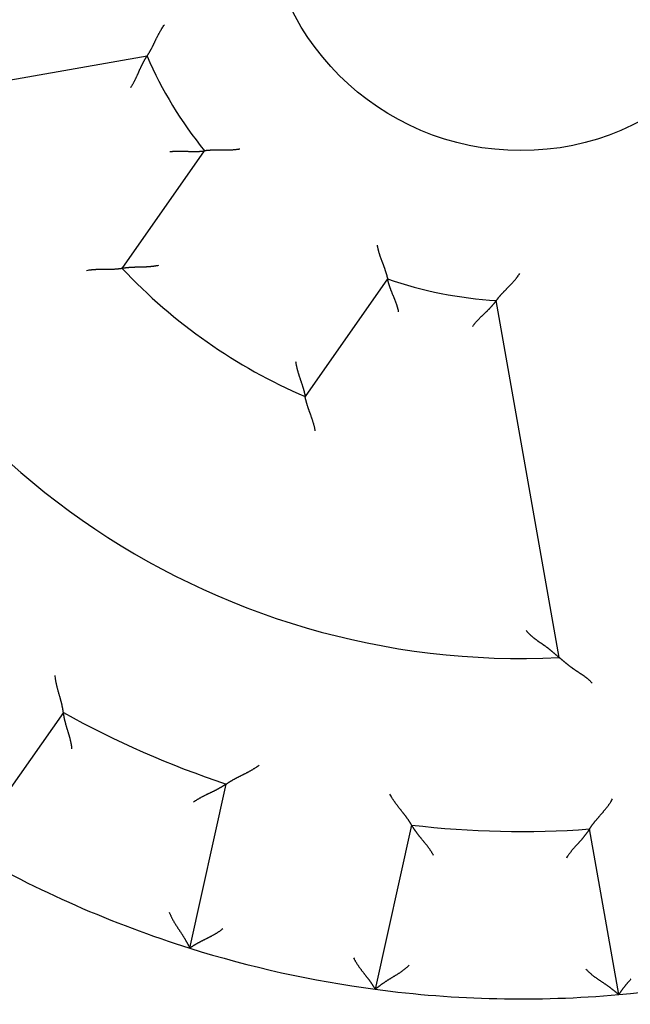
# Model space of a CAD drawing. Extents: x 24 to 841, y 0 to 568.
# Drawn here: x 117 to 128, y 188 to 206 of the extents above; entities that cross this region are included whole.
import ezdxf

# ---------------------------------------------------------------- set-up
doc = ezdxf.new("R2010")
doc.units = 0
doc.linetypes.add('HIDDENNEW0', pattern=[4.5, 1.5, -1.5, 1.5])
doc.layers.add('5', color=7, linetype='CONTINUOUS')
doc.layers.add('MUOTOVIIVAT', color=40, linetype='HIDDENNEW0')
doc.styles.get("Standard").update_dxf_attribs({"font": 'monotxt.shx'})
doc.dimstyles.new('DSTYLE1', dxfattribs={"dimtxt": 3, "dimasz": 3, "dimexe": 3, "dimexo": 0, "dimgap": 2, "dimtad": 1, "dimrnd": 0.1, "dimzin": 3, "dimcen": 0.09, "dimazin": 3, "dimtp": 1, "dimtm": 1, "dimtfac": 1, "dimtofl": 0, "dimtmove": 0, "dimatfit": 3})

# ---------------------------------------------------------------- blocks, each defined once
blk = doc.blocks.new('_AH1')
at = {"color": 0, "linetype": 'CONTINUOUS'}
for p, q in [((-1, 0.166667), (0, 0)), ((-1, 0.166667), (-1, -0.166667)), ((0, 0), (-1, -0.166667)), ((0, 0), (-1, 0))]:
    blk.add_line(p, q, dxfattribs=at)
blk = doc.blocks.new('*D8549')
at = {"layer": '5', "color": 1, "linetype": 'CONTINUOUS'}
for p, q in [((118.20607, 393.86315), (26.396698, 393.86315)), ((29.396698, 393.86315), (29.396698, 207.86315)), ((29.396698, 21.863154), (29.396698, 207.86315)), ((118.20607, 21.863154), (26.396698, 21.863154))]:
    blk.add_line(p, q, dxfattribs=at)
at = {"layer": '5', "color": 1, "xscale": 3, "yscale": 3, "zscale": 3}
for p, rotation in [((29.396698, 393.86315), 90), ((29.396698, 21.863154), 270)]:
    blk.add_blockref('_AH1', p, dxfattribs=dict(at, rotation=rotation))
at = {"layer": '5', "color": 1, "linetype": 'CONTINUOUS'}
blk.add_text('372,0', height=3, rotation=90, dxfattribs=at).set_placement((27.395698, 200.36315))

msp = doc.modelspace()

# ---------------------------------------------------------------- linework, layer by layer
at = {"layer": 'MUOTOVIIVAT', "color": 40, "linetype": 'CONTINUOUS'}
for p, q in [((119.00983, 204.9562), (112.61368, 203.82839)), ((118.56502, 201.15157), (120.04087, 203.2593)), ((123.31748, 200.96499), (121.84163, 198.85726)), ((126.39249, 194.18036), (125.26468, 200.57651)), ((117.51201, 193.19696), (115.78375, 190.72876)), ((119.77669, 188.97182), (120.42885, 191.91352)), ((123.74825, 191.17762), (123.0961, 188.23593)), ((127.45744, 188.14076), (126.93421, 191.10811))]:
    msp.add_line(p, q, dxfattribs=at)
for points in [[(119.0098, 204.95616), (119.01008, 204.95656, 0.01201716), (119.01083, 204.95767, 0.00084562), (119.01209, 204.95952, 0.00066109), (119.0138, 204.96207, 0.00115459), (119.01595, 204.96532, 0.00119986), (119.01852, 204.96923, 0.00122071), (119.02149, 204.9738, 0.00121716), (119.02482, 204.97899, 0.00129695), (119.02852, 204.98481, 0.00131735), (119.03253, 204.99121, 0.00138404), (119.03687, 204.99821, 0.00140978), (119.04148, 205.00575, 0.00148053), (119.04637, 205.01385, 0.00151435), (119.05149, 205.02246, 0.00158763), (119.05684, 205.03159, 0.00162895), (119.06238, 205.0412, 0.00170766), (119.06811, 205.05128, 0.00175582), (119.07399, 205.06181, 0.00183805), (119.08001, 205.07278, 0.00189776), (119.08614, 205.08416, 0.00199614), (119.09236, 205.09594, 0.00205304), (119.09864, 205.1081, 0.00212665), (119.10499, 205.12062, 0.00196235), (119.11139, 205.13348, 0.00157351), (119.11786, 205.14666, 0.00125107), (119.1244, 205.16013, 0.00092885), (119.13102, 205.17389, 0.00065524), (119.13773, 205.1879, 0.0003676), (119.14454, 205.20214, 0.00012443), (119.15144, 205.21661, -0.00013602), (119.15847, 205.23126, -0.00035626), (119.1656, 205.24609, -0.00059678), (119.17287, 205.26108, -0.0008049), (119.18026, 205.27619, -0.00104031), (119.18781, 205.29142, -0.00123081), (119.19549, 205.30674, -0.00143592), (119.20333, 205.32212, -0.00165553), (119.21134, 205.33757, -0.00194438), (119.21954, 205.35306, -0.00204586), (119.22787, 205.36851, -0.002041), (119.23633, 205.38385, -0.00256405), (119.24514, 205.3994, -0.00352144), (119.25441, 205.41523, -0.00266984), (119.26322, 205.43007, -0.00051371), (119.27129, 205.44347, -0.00450883), (119.28216, 205.46036, -0.0087991), (119.29961, 205.48591, -0.00436794), (119.32288, 205.51911, -0.002255)], [(118.71848, 204.39712), (118.72844, 204.41184, 0.00458608), (118.7381, 204.42672, 0.00474373), (118.74747, 204.44175, 0.00462273), (118.75655, 204.45692, 0.00419607), (118.76536, 204.4722, 0.00388991), (118.77393, 204.48757, 0.00361774), (118.78224, 204.50301, 0.00336577), (118.79034, 204.51851, 0.00306246), (118.79821, 204.53403, 0.00280318), (118.80588, 204.54957, 0.00251288), (118.81336, 204.56509, 0.00225891), (118.82067, 204.58059, 0.00196697), (118.82782, 204.59604, 0.00171115), (118.83481, 204.61142, 0.00141665), (118.84167, 204.6267, 0.00115552), (118.84841, 204.64188, 0.00085252), (118.85503, 204.65692, 0.00058092), (118.86156, 204.67182, 0.00026493), (118.86801, 204.68654, -0.00002529), (118.87438, 204.70107, -0.00036689), (118.8807, 204.71539, -0.00067702), (118.88698, 204.72948, -0.00103194), (118.89322, 204.74331, -0.0013994), (118.89944, 204.75688, -0.00186527), (118.90567, 204.77014, -0.00214417), (118.91189, 204.78311, -0.00227308), (118.91809, 204.79573, -0.00228281), (118.92426, 204.80801, -0.00213183), (118.93037, 204.81993, -0.00204521), (118.93641, 204.83147, -0.00196656), (118.94235, 204.84261, -0.00191141), (118.94817, 204.85334, -0.00182339), (118.95386, 204.86363, -0.00177039), (118.95938, 204.87348, -0.00169332), (118.96473, 204.88285, -0.00164911), (118.96988, 204.89175, -0.0015752), (118.97481, 204.90015, -0.00153852), (118.97951, 204.90803, -0.00147148), (118.98394, 204.91538, -0.00143813), (118.98809, 204.92218, -0.0013648), (118.99194, 204.9284, -0.0013509), (118.99548, 204.93406, -0.0013082), (118.99869, 204.93912, -0.00125939), (119.00151, 204.94353, -0.00112486), (119.0039, 204.94723, -0.00122765), (119.00601, 204.95046, -0.00126931), (119.00799, 204.95345, -0.00134671), (119.0098, 204.95616, -0.001831)], [(119.42033, 203.2448), (119.43776, 203.24714, -0.00448706), (119.4552, 203.24917, -0.00463921), (119.47265, 203.25087, -0.00451715), (119.49011, 203.25226, -0.00409568), (119.50754, 203.25337, -0.00379349), (119.52495, 203.25423, -0.00352542), (119.54232, 203.25485, -0.00327767), (119.55963, 203.25524, -0.0029801), (119.57688, 203.25544, -0.00272606), (119.59405, 203.25546, -0.00244195), (119.61112, 203.25532, -0.00219364), (119.62809, 203.25504, -0.00190829), (119.64493, 203.25464, -0.00165839), (119.66165, 203.25414, -0.00137059), (119.67822, 203.25356, -0.00111541), (119.69463, 203.25293, -0.00081903), (119.71087, 203.25225, -0.00055318), (119.72693, 203.25156, -0.00024346), (119.74279, 203.25087, 0.00004144), (119.75845, 203.2502, 0.00037733), (119.77388, 203.24958, 0.00068307), (119.78907, 203.24901, 0.00103359), (119.80401, 203.24853, 0.0013977), (119.8187, 203.24815, 0.00186011), (119.83311, 203.2479, 0.00214074), (119.84723, 203.24778, 0.00227503), (119.86104, 203.24779, 0.00228973), (119.87452, 203.24792, 0.00214204), (119.88763, 203.24815, 0.00205854), (119.90038, 203.24849, 0.00198239), (119.91271, 203.24891, 0.00192971), (119.92463, 203.2494, 0.00184331), (119.93609, 203.24996, 0.00179208), (119.9471, 203.25058, 0.00171592), (119.9576, 203.25124, 0.0016729), (119.9676, 203.25193, 0.00159925), (119.97705, 203.25265, 0.00156309), (119.98596, 203.25338, 0.00149534), (119.99427, 203.25411, 0.00146198), (120.00198, 203.25483, 0.0013877), (120.00905, 203.25553, 0.00137167), (120.0155, 203.25621, 0.00132217), (120.02128, 203.25684, 0.00127342), (120.02633, 203.25743, 0.00114934), (120.03057, 203.25793, 0.00122237), (120.03429, 203.2584, 0.00114995), (120.03773, 203.25884, 0.00117053), (120.04087, 203.25927, 0.00164851)], [(120.67309, 203.29054), (120.65558, 203.28727, -0.0048521), (120.63804, 203.28434, -0.00500807), (120.62046, 203.28178, -0.00488184), (120.60286, 203.27955, -0.00444843), (120.58526, 203.27762, -0.00413751), (120.56766, 203.27598, -0.00386185), (120.55009, 203.27462, -0.00360729), (120.53255, 203.27349, -0.00330237), (120.51507, 203.2726, -0.00304255), (120.49765, 203.27191, -0.00275282), (120.48031, 203.27141, -0.00250042), (120.46307, 203.27107, -0.00221124), (120.44593, 203.27088, -0.00195914), (120.42892, 203.27082, -0.0016696), (120.41204, 203.27086, -0.00141441), (120.39531, 203.27098, -0.00111864), (120.37875, 203.27117, -0.00085521), (120.36236, 203.27141, -0.00054867), (120.34616, 203.27166, -0.00026904), (120.33017, 203.27193, 0.00006048), (120.31441, 203.27217, 0.00035811), (120.29887, 203.27238, 0.00069988), (120.28359, 203.27253, 0.00105105), (120.26857, 203.2726, 0.00149692), (120.25382, 203.27257, 0.00176742), (120.23937, 203.27244, 0.00190138), (120.22524, 203.2722, 0.00192113), (120.21143, 203.27186, 0.00179207), (120.198, 203.27144, 0.00172002), (120.18495, 203.27094, 0.00165754), (120.17231, 203.27037, 0.00161394), (120.1601, 203.26974, 0.00154164), (120.14835, 203.26907, 0.00149906), (120.13707, 203.26836, 0.00143624), (120.1263, 203.26761, 0.00140113), (120.11605, 203.26685, 0.00134072), (120.10636, 203.26607, 0.00131206), (120.09722, 203.26529, 0.00125783), (120.0887, 203.26452, 0.00123199), (120.08078, 203.26377, 0.00117169), (120.07353, 203.26305, 0.00116458), (120.06691, 203.26236, 0.00113679), (120.06098, 203.26171, 0.00109584), (120.0558, 203.26112, 0.00096787), (120.05145, 203.26061, 0.00109172), (120.04763, 203.26015, 0.00124637), (120.0441, 203.2597, 0.00136975), (120.04087, 203.25927, 0.00180035)], [(123.13055, 201.56975), (123.13347, 201.55218, 0.00484584), (123.13673, 201.5347, 0.00500152), (123.14034, 201.51731, 0.00487529), (123.14426, 201.50001, 0.00444225), (123.14848, 201.48281, 0.00413158), (123.15296, 201.46571, 0.00385615), (123.15769, 201.44873, 0.00360182), (123.16263, 201.43187, 0.0032972), (123.16777, 201.41514, 0.00303763), (123.17309, 201.39854, 0.00274819), (123.17855, 201.38207, 0.00249606), (123.18413, 201.36575, 0.00220717), (123.18981, 201.34959, 0.00195534), (123.19557, 201.33358, 0.00166609), (123.20139, 201.31773, 0.00141116), (123.20723, 201.30205, 0.0011157), (123.21307, 201.28655, 0.00085254), (123.2189, 201.27123, 0.00054631), (123.22468, 201.25611, 0.00026694), (123.23039, 201.24117, -0.00006226), (123.23602, 201.22644, -0.00035961), (123.24153, 201.21191, -0.00070103), (123.24689, 201.1976, -0.0010519), (123.2521, 201.18351, -0.00149741), (123.25712, 201.16965, -0.00176756), (123.26194, 201.15602, -0.00190112), (123.26654, 201.14265, -0.00192047), (123.27095, 201.12957, -0.00179092), (123.27514, 201.1168, -0.00171839), (123.27914, 201.10436, -0.00165531), (123.28293, 201.09229, -0.0016111), (123.28652, 201.0806, -0.00153805), (123.2899, 201.06933, -0.00149466), (123.29309, 201.05849, -0.00143083), (123.29607, 201.04811, -0.00139463), (123.29886, 201.03822, -0.00133291), (123.30145, 201.02885, -0.00130251), (123.30385, 201.02, -0.00124586), (123.30604, 201.01172, -0.00121788), (123.30804, 201.00403, -0.00115585), (123.30985, 200.99696, -0.00114236), (123.31146, 200.99051, -0.00110103), (123.31289, 200.98471, -0.00106026), (123.31411, 200.97964, -0.00095687), (123.31513, 200.97538, -0.00101745), (123.316, 200.97163, -0.00095594), (123.3168, 200.96816, -0.00097155), (123.31751, 200.96498, -0.00136747)], [(118.56502, 201.15157), (118.56455, 201.15149, -0.01173289), (118.56325, 201.15127, -0.00080487), (118.56106, 201.15091, -0.00062502), (118.55806, 201.15043, -0.00108862), (118.55425, 201.14984, -0.00112978), (118.54967, 201.14914, -0.0011484), (118.54433, 201.14836, -0.0011442), (118.53827, 201.1475, -0.00121847), (118.53149, 201.14658, -0.00123687), (118.52405, 201.1456, -0.00129877), (118.51595, 201.14458, -0.00132212), (118.50723, 201.14353, -0.0013877), (118.4979, 201.14246, -0.00141858), (118.488, 201.14138, -0.00148646), (118.47754, 201.14031, -0.00152414), (118.46656, 201.13925, -0.00159665), (118.45507, 201.13822, -0.00164099), (118.44311, 201.13722, -0.00171765), (118.4307, 201.13628, -0.0017712), (118.41786, 201.1354, -0.00185885), (118.40462, 201.13459, -0.00191484), (118.391, 201.13387, -0.00199378), (118.37703, 201.13324, -0.00208133), (118.36273, 201.13272, -0.00223245), (118.34814, 201.13233, -0.00222577), (118.33326, 201.13205, -0.00210091), (118.31812, 201.13189, -0.00182462), (118.30274, 201.13183, -0.00135848), (118.28711, 201.13184, -0.00099011), (118.27127, 201.1319, -0.00063276), (118.25521, 201.132, -0.00032097), (118.23896, 201.1321, 0.00002245), (118.22252, 201.13219, 0.0003178), (118.2059, 201.13226, 0.0006435), (118.18913, 201.13227, 0.00091138), (118.17221, 201.1322, 0.00119836), (118.15516, 201.13205, 0.00149182), (118.13798, 201.13178, 0.00186516), (118.12066, 201.13137, 0.00202333), (118.10331, 201.13082, 0.0020636), (118.08599, 201.1301, 0.0026847), (118.06831, 201.12915, 0.00380041), (118.05016, 201.1279, 0.00287659), (118.03308, 201.12661, 0.00047053), (118.01761, 201.12534, 0.00500501), (117.99772, 201.12303, 0.00987461), (117.9671, 201.11853, 0.00487722), (117.92702, 201.11209, 0.00250183)], [(119.21292, 201.20515), (119.19533, 201.20148, -0.00422181), (119.17768, 201.19811, -0.00433559), (119.15996, 201.19505, -0.00422101), (119.14219, 201.19227, -0.00386249), (119.1244, 201.18977, -0.00360537), (119.1066, 201.18751, -0.00337916), (119.08879, 201.18549, -0.00317157), (119.07101, 201.1837, -0.00292594), (119.05325, 201.18211, -0.00271777), (119.03555, 201.18071, -0.00248752), (119.01791, 201.1795, -0.00228825), (119.00035, 201.17843, -0.00206129), (118.98288, 201.17752, -0.00186495), (118.96552, 201.17673, -0.00164033), (118.9483, 201.17605, -0.00144422), (118.93121, 201.17547, -0.00121758), (118.91428, 201.17497, -0.00101749), (118.89752, 201.17454, -0.00078452), (118.88095, 201.17416, -0.00057569), (118.86458, 201.17381, -0.00033096), (118.84844, 201.17349, -0.00010761), (118.83252, 201.17316, 0.00015521), (118.81686, 201.17282, 0.0004007), (118.80147, 201.17246, 0.00069087), (118.78636, 201.17205, 0.00096666), (118.77154, 201.17158, 0.001291), (118.75703, 201.17104, 0.00161446), (118.74285, 201.17041, 0.00200325), (118.72903, 201.16967, 0.00216436), (118.71556, 201.16884, 0.0020849), (118.7025, 201.16792, 0.00202362), (118.68985, 201.16694, 0.0019217), (118.67766, 201.16589, 0.00185899), (118.66593, 201.1648, 0.00177369), (118.65472, 201.16368, 0.00172266), (118.64403, 201.16253, 0.00164083), (118.63391, 201.16138, 0.00159819), (118.62435, 201.16024, 0.00152476), (118.61542, 201.15911, 0.00148641), (118.60712, 201.15801, 0.00140724), (118.59949, 201.15696, 0.00138963), (118.59253, 201.15597, 0.00134285), (118.58628, 201.15504, 0.00128953), (118.58082, 201.1542, 0.00114889), (118.57622, 201.15347, 0.00125207), (118.57218, 201.1528, 0.00129282), (118.56844, 201.15217, 0.00136612), (118.56502, 201.15157, 0.00184727)], [(123.51605, 200.37691), (123.5123, 200.39409, 0.00449131), (123.50824, 200.41117, 0.0046436), (123.50387, 200.42816, 0.00452146), (123.49922, 200.44504, 0.00409969), (123.4943, 200.4618, 0.00379728), (123.48916, 200.47846, 0.00352901), (123.48379, 200.49499, 0.00328108), (123.47825, 200.51139, 0.00298329), (123.47253, 200.52767, 0.00272907), (123.46668, 200.5438, 0.00244475), (123.46071, 200.5598, 0.00219628), (123.45465, 200.57565, 0.00191073), (123.44851, 200.59134, 0.00166066), (123.44232, 200.60688, 0.00137267), (123.43612, 200.62225, 0.00111732), (123.42991, 200.63746, 0.00082075), (123.42372, 200.65249, 0.00055474), (123.41757, 200.66734, 0.00024485), (123.4115, 200.68201, -0.00004022), (123.40552, 200.69649, -0.00037629), (123.39966, 200.71078, -0.00068219), (123.39393, 200.72486, -0.00103291), (123.38837, 200.73874, -0.0013972), (123.38299, 200.75241, -0.00185981), (123.37783, 200.76586, -0.00214066), (123.37288, 200.77909, -0.0022753), (123.36817, 200.79207, -0.00229039), (123.36368, 200.80478, -0.00214321), (123.35941, 200.81719, -0.00206021), (123.35537, 200.82927, -0.00198466), (123.35154, 200.84101, -0.00193261), (123.34793, 200.85238, -0.00184697), (123.34454, 200.86334, -0.00179658), (123.34135, 200.87389, -0.00172146), (123.33838, 200.88399, -0.00167957), (123.33562, 200.89362, -0.00160726), (123.33306, 200.90275, -0.00157289), (123.3307, 200.91136, -0.00150764), (123.32855, 200.91942, -0.00147648), (123.32659, 200.92692, -0.00140399), (123.32484, 200.93381, -0.00139452), (123.32327, 200.94009, -0.00135896), (123.3219, 200.94574, -0.00131005), (123.32072, 200.95069, -0.00116071), (123.31975, 200.95484, -0.00129884), (123.31892, 200.95849, -0.00144906), (123.31817, 200.96188, -0.00158127), (123.31751, 200.96498, -0.00209594)], [(125.26466, 200.57648), (125.26494, 200.57688, -0.01229333), (125.26572, 200.57796, -0.00086502), (125.26703, 200.57977, -0.00066769), (125.26884, 200.58225, -0.00115805), (125.27116, 200.58539, -0.00120185), (125.27395, 200.58913, -0.00122199), (125.27723, 200.59349, -0.00121801), (125.28097, 200.59839, -0.00129755), (125.28517, 200.60386, -0.00131777), (125.28982, 200.60982, -0.00138435), (125.29491, 200.61628, -0.00140999), (125.30042, 200.6232, -0.00148068), (125.30636, 200.63056, -0.00151445), (125.3127, 200.63832, -0.0015877), (125.31944, 200.64647, -0.00162898), (125.32657, 200.65496, -0.00170767), (125.33409, 200.6638, -0.00175583), (125.34198, 200.67292, -0.00183805), (125.35023, 200.68233, -0.00189775), (125.35882, 200.69198, -0.00199612), (125.36777, 200.70185, -0.00205303), (125.37704, 200.71192, -0.00212665), (125.38664, 200.72216, -0.0019624), (125.39653, 200.73257, -0.00157364), (125.4067, 200.74316, -0.00125128), (125.41713, 200.75391, -0.00092913), (125.42779, 200.76484, -0.00065559), (125.43866, 200.77594, -0.00036803), (125.44972, 200.78721, -0.00012491), (125.46094, 200.79865, 0.00013547), (125.47232, 200.81026, 0.00035566), (125.48381, 200.82203, 0.00059612), (125.49541, 200.83399, 0.00080419), (125.50708, 200.84611, 0.00103955), (125.51881, 200.8584, 0.00123001), (125.53058, 200.87086, 0.00143508), (125.54235, 200.88349, 0.00165465), (125.55413, 200.89629, 0.00194344), (125.56588, 200.9093, 0.00204494), (125.57755, 200.92241, 0.00204013), (125.58907, 200.9356, 0.00256305), (125.60066, 200.9492, 0.0035202), (125.61237, 200.96332, 0.00266895), (125.6233, 200.97668, 0.0005135), (125.63313, 200.98883, 0.0045075), (125.64528, 201.00483, 0.00879695), (125.66333, 201.02996, 0.00436705), (125.68657, 201.06317, 0.00225458)], [(124.83892, 200.11154), (124.84935, 200.12593, -0.00457934), (124.86002, 200.14009, -0.00473677), (124.87095, 200.15403, -0.0046159), (124.8821, 200.16775, -0.00418973), (124.89345, 200.18126, -0.00388391), (124.90497, 200.19456, -0.00361206), (124.91664, 200.20766, -0.00336038), (124.92844, 200.22056, -0.00305742), (124.94034, 200.23326, -0.00279843), (124.95231, 200.24579, -0.00250846), (124.96435, 200.25813, -0.00225477), (124.97641, 200.2703, -0.00196315), (124.98848, 200.28229, -0.00170759), (125.00054, 200.29413, -0.00141339), (125.01256, 200.3058, -0.00115252), (125.02452, 200.31732, -0.00084981), (125.03639, 200.32869, -0.00057847), (125.04816, 200.33992, -0.00026276), (125.05978, 200.35101, 0.0000272), (125.07126, 200.36197, 0.00036851), (125.08255, 200.37281, 0.00067839), (125.09365, 200.38352, 0.00103301), (125.10451, 200.39412, 0.00140018), (125.11513, 200.40461, 0.00186568), (125.12547, 200.41499, 0.00214435), (125.13552, 200.42527, 0.00227311), (125.14526, 200.43542, 0.00228278), (125.1547, 200.44542, 0.00213184), (125.1638, 200.45524, 0.00204524), (125.17258, 200.46486, 0.00196658), (125.18102, 200.47425, 0.00191142), (125.18911, 200.48339, 0.0018234), (125.19683, 200.49225, 0.0017704), (125.2042, 200.50081, 0.00169331), (125.21118, 200.50904, 0.00164908), (125.21778, 200.51693, 0.00157516), (125.22398, 200.52443, 0.00153845), (125.22979, 200.53154, 0.00147138), (125.23518, 200.53822, 0.00143799), (125.24015, 200.54445, 0.00136462), (125.24468, 200.55019, 0.00135063), (125.24878, 200.55546, 0.00130777), (125.25244, 200.5602, 0.00125888), (125.25562, 200.56436, 0.00112454), (125.25828, 200.56787, 0.00122659), (125.2606, 200.57097, 0.00126532), (125.26273, 200.57384, 0.0013404), (125.26466, 200.57648, 0.00182251)], [(121.67037, 199.48445), (121.67294, 199.46667, 0.00422039), (121.67581, 199.44892, 0.00433428), (121.679, 199.43122, 0.00421988), (121.68246, 199.41358, 0.00386156), (121.6862, 199.396, 0.00360461), (121.69017, 199.37849, 0.00337854), (121.69436, 199.36107, 0.00317109), (121.69876, 199.34374, 0.00292557), (121.70334, 199.32651, 0.0027175), (121.70808, 199.30939, 0.00248733), (121.71297, 199.2924, 0.00228813), (121.71798, 199.27553, 0.00206123), (121.72309, 199.2588, 0.00186493), (121.72829, 199.24222, 0.00164036), (121.73355, 199.2258, 0.00144428), (121.73885, 199.20954, 0.00121766), (121.74417, 199.19346, 0.00101759), (121.7495, 199.17757, 0.00078463), (121.7548, 199.16187, 0.0005758), (121.76008, 199.14637, 0.00033107), (121.76529, 199.13109, 0.00010772), (121.77043, 199.11602, -0.00015511), (121.77547, 199.10119, -0.00040061), (121.78039, 199.0866, -0.0006908), (121.78517, 199.07226, -0.0009666), (121.7898, 199.05817, -0.00129095), (121.79425, 199.04436, -0.00161443), (121.79851, 199.03082, -0.00200325), (121.80255, 199.01757, -0.00216422), (121.80637, 199.00463, -0.00208441), (121.80998, 198.99204, -0.00202276), (121.81338, 198.97982, -0.00192039), (121.81656, 198.96801, -0.00185722), (121.81955, 198.95662, -0.00177134), (121.82233, 198.9457, -0.00171971), (121.82491, 198.93526, -0.00163715), (121.82729, 198.92535, -0.00159358), (121.82948, 198.91598, -0.00151884), (121.83148, 198.90721, -0.00147936), (121.83329, 198.89903, -0.00139928), (121.83491, 198.89151, -0.00137828), (121.83636, 198.88462, -0.00132425), (121.83762, 198.87843, -0.0012712), (121.8387, 198.87301, -0.00114383), (121.83959, 198.86844, -0.00121327), (121.84036, 198.86443, -0.00113937), (121.84105, 198.8607, -0.0011572), (121.84166, 198.85728, -0.00162357)], [(122.02274, 198.24429), (122.01948, 198.26176, 0.00389886), (122.01595, 198.27918, 0.00400964), (122.01213, 198.29654, 0.00390071), (122.00806, 198.31384, 0.00355619), (122.00375, 198.33107, 0.00330932), (121.99923, 198.34821, 0.00309195), (121.9945, 198.36527, 0.00289232), (121.98961, 198.38223, 0.00265534), (121.98455, 198.39908, 0.0024542), (121.97936, 198.41581, 0.00223103), (121.97405, 198.43242, 0.00203735), (121.96864, 198.44891, 0.0018161), (121.96315, 198.46524, 0.00162391), (121.9576, 198.48143, 0.00140346), (121.95201, 198.49747, 0.00120996), (121.9464, 198.51333, 0.00098587), (121.94079, 198.52902, 0.00078675), (121.9352, 198.54453, 0.0005546), (121.92964, 198.55985, 0.00034495), (121.92415, 198.57496, 0.00009914), (121.91873, 198.58987, -0.000127), (121.9134, 198.60456, -0.00039296), (121.90819, 198.61902, -0.00064354), (121.90312, 198.63326, -0.00093941), (121.8982, 198.64724, -0.00122267), (121.89346, 198.66098, -0.0015548), (121.88891, 198.67445, -0.00188967), (121.88457, 198.68767, -0.00229236), (121.88046, 198.70059, -0.00245845), (121.87659, 198.71322, -0.00237009), (121.87294, 198.72551, -0.00230192), (121.86952, 198.73745, -0.00218718), (121.86631, 198.74899, -0.00211699), (121.86332, 198.76011, -0.00202109), (121.86055, 198.77078, -0.0019641), (121.85798, 198.78098, -0.00187206), (121.85562, 198.79066, -0.00182478), (121.85345, 198.79982, -0.00174277), (121.85149, 198.80841, -0.00170044), (121.84971, 198.81641, -0.00161132), (121.84813, 198.82376, -0.00159491), (121.84672, 198.8305, -0.00154926), (121.8455, 198.83655, -0.00148824), (121.84445, 198.84186, -0.00131411), (121.8436, 198.84633, -0.00146692), (121.84287, 198.85027, -0.001633), (121.84222, 198.85393, -0.00177394), (121.84166, 198.85728, -0.00233664)], [(125.79961, 194.66345), (125.80884, 194.65232, 0.00493462), (125.81825, 194.64141, 0.00506328), (125.82786, 194.63073, 0.00499953), (125.83765, 194.62027, 0.00471596), (125.84761, 194.61001, 0.00450997), (125.85773, 194.59995, 0.00432243), (125.868, 194.59009, 0.00414505), (125.87841, 194.58041, 0.0039275), (125.88895, 194.57091, 0.00373831), (125.8996, 194.56158, 0.00352515), (125.91037, 194.55241, 0.00333661), (125.92124, 194.54339, 0.00312109), (125.93221, 194.53453, 0.0029312), (125.94325, 194.5258, 0.00271521), (125.95436, 194.51721, 0.0025264), (125.96553, 194.50874, 0.00231332), (125.97676, 194.50039, 0.00212), (125.98803, 194.49215, 0.00189397), (125.99932, 194.48401, 0.00168418), (126.01064, 194.47596, 0.00143387), (126.02196, 194.468, 0.00121434), (126.03328, 194.46012, 0.00096618), (126.04458, 194.45231, 0.00074533), (126.05585, 194.44455, 0.00049258), (126.06708, 194.43686, 0.0002666), (126.07826, 194.42921, 0.00000786), (126.08937, 194.42159, -0.00022487), (126.1004, 194.41401, -0.00049127), (126.11135, 194.40644, -0.00073518), (126.12219, 194.39889, -0.00101696), (126.13292, 194.39135, -0.00126854), (126.14353, 194.3838, -0.001549), (126.15399, 194.37625, -0.00183703), (126.16431, 194.36867, -0.00219853), (126.17447, 194.36107, -0.00235), (126.18446, 194.35344, -0.00231018), (126.19428, 194.3458, -0.00219579), (126.20393, 194.33816, -0.00195802), (126.21341, 194.33054, -0.00177168), (126.22272, 194.32296, -0.00157426), (126.23186, 194.31542, -0.00139676), (126.24083, 194.30794, -0.00117868), (126.24963, 194.30054, -0.00098565), (126.25826, 194.29324, -0.00075547), (126.26671, 194.28604, -0.00054769), (126.275, 194.27896, -0.00029954), (126.28311, 194.27202, -0.00006203), (126.29105, 194.26523, 0.00023126), (126.29881, 194.25861, 0.00037193), (126.30639, 194.25217, 0.0003783), (126.31376, 194.24592, 0.00037479), (126.32091, 194.23988, 0.00035134), (126.32782, 194.23405, 0.00033856), (126.33448, 194.22845, 0.00032549), (126.34087, 194.2231, 0.00031779), (126.34697, 194.218, 0.00030392), (126.35276, 194.21317, 0.00029785), (126.35823, 194.20862, 0.00028735), (126.36336, 194.20436, 0.00028274), (126.36814, 194.2004, 0.00027028), (126.37253, 194.19677, 0.00027417), (126.37655, 194.19346, 0.00028096), (126.38016, 194.19049, 0.00027087), (126.38333, 194.18789, 0.00021772), (126.38599, 194.1857, 0.00030726), (126.38834, 194.18379, 0.00055614), (126.39052, 194.18201, 0.00068706), (126.39253, 194.1804, 0.00080687)], [(126.39253, 194.1804), (126.3928, 194.18016, 0.01183321), (126.39356, 194.17953, 0.00133329), (126.39483, 194.17847, 0.00041353), (126.39658, 194.17702, 0.00009897), (126.3988, 194.17517, -0.00000928), (126.40146, 194.17297, -0.00006156), (126.40456, 194.1704, -0.00009086), (126.40806, 194.1675, -0.00012025), (126.41195, 194.16425, -0.00013567), (126.41622, 194.1607, -0.00015337), (126.42086, 194.15684, -0.00016434), (126.42583, 194.15269, -0.0001807), (126.43113, 194.14826, -0.00018793), (126.43673, 194.14357, -0.00019709), (126.44262, 194.13862, -0.0002125), (126.44878, 194.13345, -0.00024321), (126.4552, 194.12804, -0.00022562), (126.46186, 194.12243, -0.00016918), (126.46874, 194.11662, -0.00004702), (126.47585, 194.11062, 0.00015975), (126.48317, 194.10446, 0.00031504), (126.49071, 194.09813, 0.00046784), (126.49845, 194.09166, 0.00059354), (126.5064, 194.08505, 0.00073493), (126.51455, 194.07832, 0.00084941), (126.52288, 194.07149, 0.00097946), (126.53141, 194.06456, 0.00108322), (126.54012, 194.05755, 0.00120163), (126.54901, 194.05046, 0.00130818), (126.55807, 194.04332, 0.00144423), (126.5673, 194.03614, 0.00150485), (126.57669, 194.02892, 0.00152213), (126.58624, 194.02167, 0.00150093), (126.59595, 194.0144, 0.00144932), (126.6058, 194.0071, 0.00140932), (126.61579, 193.99979, 0.00138079), (126.62592, 193.99246, 0.0013522), (126.63618, 193.98511, 0.0013251), (126.64657, 193.97776, 0.00130078), (126.65708, 193.97041, 0.00128049), (126.66771, 193.96305, 0.00126029), (126.67845, 193.9557, 0.00124143), (126.68929, 193.94836, 0.00122912), (126.70023, 193.94102, 0.0012254), (126.71127, 193.9337, 0.00107475), (126.72239, 193.92638, 0.00074604), (126.73359, 193.91905, 0.00044773), (126.74483, 193.9117, 0.0001052), (126.75613, 193.90432, -0.00019236), (126.76746, 193.8969, -0.0005217), (126.7788, 193.88941, -0.00080992), (126.79016, 193.88187, -0.00113284), (126.80151, 193.87423, -0.00142074), (126.81284, 193.86651, -0.00174953), (126.82414, 193.85868, -0.00202181), (126.83539, 193.85074, -0.00231346), (126.84659, 193.84267, -0.00263248), (126.85772, 193.83445, -0.00304904), (126.86879, 193.82606, -0.00319253), (126.87972, 193.81755, -0.00317123), (126.89049, 193.80892, -0.0039297), (126.90129, 193.79994, -0.00531218), (126.91218, 193.7905, -0.00403107), (126.92233, 193.78153, -0.00085905), (126.93145, 193.77332, -0.0066573), (126.94274, 193.76221, -0.01268049), (126.95956, 193.74435, -0.00620884), (126.98124, 193.72049, -0.00319782)], [(117.51201, 193.19693), (117.51195, 193.19747, 0.01103817), (117.51175, 193.19895, 0.00077168), (117.51142, 193.20143, 0.00061041), (117.51095, 193.20482, 0.00107587), (117.51033, 193.20913, 0.00112334), (117.50957, 193.21426, 0.00114759), (117.50866, 193.22025, 0.00114899), (117.5076, 193.227, 0.00122936), (117.50638, 193.23452, 0.00125415), (117.505, 193.24274, 0.00132336), (117.50345, 193.25167, 0.00135421), (117.50174, 193.26123, 0.00142876), (117.49986, 193.27142, 0.00146869), (117.4978, 193.28217, 0.00154749), (117.49556, 193.29348, 0.00159625), (117.49314, 193.3053, 0.00168225), (117.49054, 193.3176, 0.00173999), (117.48774, 193.33033, 0.00183263), (117.48475, 193.34347, 0.00190341), (117.48157, 193.35698, 0.00201281), (117.47819, 193.37084, 0.00208727), (117.4746, 193.38499, 0.00218469), (117.47081, 193.39942, 0.00203813), (117.46684, 193.4141, 0.0016564), (117.4627, 193.42904, 0.00133456), (117.45842, 193.44423, 0.00100593), (117.45401, 193.45965, 0.0007256), (117.4495, 193.47529, 0.0004291), (117.4449, 193.49115, 0.00017661), (117.44025, 193.50722, -0.00009544), (117.43554, 193.52349, -0.00032683), (117.43082, 193.53995, -0.00058008), (117.42609, 193.5566, -0.00080023), (117.42139, 193.57341, -0.00104919), (117.41672, 193.5904, -0.00125176), (117.41211, 193.60753, -0.00146963), (117.40758, 193.62481, -0.0017023), (117.40314, 193.64224, -0.00200685), (117.39883, 193.65983, -0.00211654), (117.39466, 193.67747, -0.00211505), (117.39066, 193.6951, -0.00266164), (117.38681, 193.71314, -0.00365958), (117.38312, 193.7317, -0.00277523), (117.37977, 193.74919, -0.00053383), (117.37683, 193.76505, -0.00468838), (117.37369, 193.78555, -0.00913595), (117.36974, 193.81728, -0.00452751), (117.36509, 193.85892, -0.00233591)], [(117.66594, 192.54502), (117.66409, 192.56348, 0.00493417), (117.66189, 192.58185, 0.00511248), (117.65931, 192.60011, 0.00500041), (117.6564, 192.61827, 0.00456362), (117.65317, 192.63632, 0.00424945), (117.64966, 192.65425, 0.00396779), (117.64588, 192.67206, 0.00370522), (117.64186, 192.68976, 0.00338594), (117.63763, 192.70733, 0.00311163), (117.63322, 192.72477, 0.00280294), (117.62863, 192.74207, 0.00253185), (117.62391, 192.75925, 0.0022197), (117.61907, 192.77627, 0.00194561), (117.61415, 192.79316, 0.00163039), (117.60915, 192.80989, 0.00135099), (117.60412, 192.82648, 0.0010278), (117.59907, 192.84291, 0.00073903), (117.59403, 192.85918, 0.0004046), (117.58902, 192.87528, 0.0000995), (117.58406, 192.89122, -0.00025755), (117.57919, 192.90698, -0.0005784), (117.57443, 192.92257, -0.00094327), (117.5698, 192.93798, -0.00131585), (117.56532, 192.95321, -0.00178507), (117.56103, 192.96825, -0.00205232), (117.55693, 192.98309, -0.00216035), (117.55303, 192.9977, -0.00215361), (117.54933, 193.01206, -0.00199689), (117.54582, 193.02611, -0.00190288), (117.5425, 193.03985, -0.00181906), (117.53937, 193.05323, -0.00175759), (117.53642, 193.06623, -0.00166736), (117.53366, 193.0788, -0.00161001), (117.53107, 193.09092, -0.00153219), (117.52867, 193.10255, -0.0014847), (117.52643, 193.11367, -0.0014116), (117.52437, 193.12423, -0.00137235), (117.52248, 193.13422, -0.00130698), (117.52075, 193.14358, -0.00127189), (117.51919, 193.15231, -0.00120229), (117.51779, 193.16034, -0.00118545), (117.51655, 193.16769, -0.00114401), (117.51546, 193.17431, -0.00109711), (117.51453, 193.1801, -0.00097611), (117.51377, 193.18499, -0.00106308), (117.51312, 193.18928, -0.00109903), (117.51253, 193.19327, -0.00116213), (117.51201, 193.19693, -0.0015694)], [(120.42881, 191.91355), (120.42925, 191.91386, -0.00468867), (120.43048, 191.91471, -0.00007058), (120.43254, 191.91613, -0.00036717), (120.43536, 191.91808, -0.00095436), (120.43895, 191.92052, -0.00105133), (120.44325, 191.92343, -0.00109945), (120.44827, 191.9268, -0.00111505), (120.45397, 191.93057, -0.00120431), (120.46034, 191.93475, -0.00123507), (120.46734, 191.93929, -0.00130848), (120.47496, 191.94418, -0.0013424), (120.48317, 191.94937, -0.00141931), (120.49195, 191.95486, -0.00146104), (120.50127, 191.96061, -0.00154132), (120.51113, 191.96661, -0.00159124), (120.52147, 191.9728, -0.00167827), (120.5323, 191.97919, -0.00173682), (120.54357, 191.98573, -0.00183022), (120.55528, 191.99241, -0.00190161), (120.56739, 191.99919, -0.00201162), (120.57989, 192.00605, -0.00208657), (120.59275, 192.01297, -0.00218447), (120.60595, 192.01992, -0.00203797), (120.61946, 192.02692, -0.00165591), (120.63327, 192.03396, -0.0013338), (120.64736, 192.04106, -0.00100489), (120.66171, 192.04823, -0.00072431), (120.67629, 192.05547, -0.00042754), (120.69109, 192.0628, -0.00017483), (120.70608, 192.07022, 0.00009748), (120.72125, 192.07775, 0.00032908), (120.73658, 192.08539, 0.00058258), (120.75204, 192.09315, 0.00080294), (120.76762, 192.10104, 0.00105215), (120.7833, 192.10907, 0.00125492), (120.79904, 192.11725, 0.00147301), (120.81484, 192.12558, 0.00170593), (120.83069, 192.13409, 0.00201084), (120.84657, 192.1428, 0.00212058), (120.86239, 192.15164, 0.00211896), (120.87809, 192.16061, 0.0026663), (120.89399, 192.16996, 0.00366564), (120.91016, 192.17979, 0.00277979), (120.92532, 192.18914, 0.00053491), (120.939, 192.19769, 0.00469562), (120.95623, 192.20923, 0.00914929), (120.98229, 192.22776, 0.00453393), (121.01613, 192.25248, 0.0023392)], [(120.42881, 191.91355), (120.42839, 191.91325, -0.01642603), (120.42719, 191.91242, -0.00135989), (120.42519, 191.91105, -0.00078099), (120.42243, 191.90918, -0.00108728), (120.41892, 191.90682, -0.00108158), (120.41471, 191.90401, -0.00107913), (120.40978, 191.90076, -0.00106511), (120.4042, 191.89711, -0.00112711), (120.39795, 191.89306, -0.00114159), (120.39108, 191.88866, -0.00119745), (120.38358, 191.88391, -0.00121973), (120.37552, 191.87886, -0.00128152), (120.36687, 191.8735, -0.00131262), (120.35769, 191.86789, -0.00137839), (120.34798, 191.86202, -0.0014173), (120.33779, 191.85594, -0.00148904), (120.3271, 191.84965, -0.00153564), (120.31597, 191.8432, -0.00161296), (120.3044, 191.83659, -0.00166985), (120.29242, 191.82986, -0.00175955), (120.28004, 191.82303, -0.00182061), (120.26731, 191.81612, -0.00190404), (120.25422, 191.80915, -0.00199772), (120.24082, 191.80215, -0.00215407), (120.2271, 191.79515, -0.00216057), (120.21312, 191.78815, -0.00205234), (120.19886, 191.78116, -0.00178506), (120.18437, 191.77417, -0.00131599), (120.16966, 191.76715, -0.0009433), (120.15475, 191.76009, -0.00057803), (120.13965, 191.75297, -0.00025772), (120.1244, 191.74579, 0.00009772), (120.109, 191.73851, 0.00040491), (120.09347, 191.73114, 0.00074533), (120.07784, 191.72364, 0.00102605), (120.06213, 191.71602, 0.00132714), (120.04636, 191.70825, 0.0016366), (120.03053, 191.70031, 0.00203079), (120.01465, 191.69217, 0.00219578), (119.99883, 191.68388, 0.00223391), (119.9831, 191.67544, 0.00289249), (119.96717, 191.6666, 0.00407525), (119.95095, 191.65726, 0.00308349), (119.93573, 191.64836, 0.00051919), (119.92199, 191.6402, 0.00533552), (119.90465, 191.62902, 0.01046659), (119.87836, 191.61088, 0.00515253), (119.8442, 191.58657, 0.00264117)], [(123.74829, 191.17763), (123.74802, 191.1781, 0.00619363), (123.74727, 191.17939, 0.00023505), (123.74601, 191.18155, 0.00042419), (123.74428, 191.1845, 0.00098285), (123.74206, 191.18824, 0.00106821), (123.73939, 191.19269, 0.00111073), (123.73626, 191.19787, 0.001123), (123.73269, 191.2037, 0.00121017), (123.72868, 191.21018, 0.00123953), (123.72426, 191.21725, 0.00131196), (123.71942, 191.2249, 0.00134516), (123.71418, 191.23308, 0.00142151), (123.70853, 191.24177, 0.00146282), (123.70252, 191.25091, 0.00154275), (123.69612, 191.26051, 0.0015924), (123.68937, 191.2705, 0.00167919), (123.68225, 191.28086, 0.00173755), (123.6748, 191.29155, 0.00183078), (123.66701, 191.30256, 0.00190203), (123.6589, 191.31382, 0.0020119), (123.65047, 191.32532, 0.00208673), (123.64174, 191.33702, 0.00218452), (123.63272, 191.34891, 0.00203799), (123.62343, 191.36095, 0.00165598), (123.61388, 191.37317, 0.0013339), (123.60412, 191.38556, 0.00100502), (123.59414, 191.39812, 0.00072447), (123.58399, 191.41085, 0.00042774), (123.57367, 191.42374, 0.00017506), (123.56322, 191.43681, -0.00009722), (123.55265, 191.45004, -0.00032879), (123.54199, 191.46344, -0.00058226), (123.53126, 191.47701, -0.00080259), (123.52047, 191.49075, -0.00105177), (123.50966, 191.50465, -0.0012545), (123.49884, 191.51872, -0.00147255), (123.48805, 191.53295, -0.00170544), (123.47728, 191.54736, -0.00201028), (123.46656, 191.56196, -0.00212001), (123.45596, 191.57666, -0.0021184), (123.44552, 191.59143, -0.00266561), (123.43507, 191.60662, -0.00366472), (123.42456, 191.62236, -0.00277908), (123.41477, 191.63724, -0.00053475), (123.40599, 191.65077, -0.00469446), (123.39525, 191.66851, -0.00914704), (123.37946, 191.69632, -0.00453279), (123.35924, 191.73302, -0.00233861)], [(126.9342, 191.10809), (126.93449, 191.10855, -0.010841), (126.93529, 191.10981, -0.00074611), (126.93664, 191.11191, -0.00060148), (126.9385, 191.11479, -0.00107146), (126.94088, 191.11843, -0.00112071), (126.94374, 191.12276, -0.00114581), (126.94709, 191.1278, -0.00114772), (126.95091, 191.13347, -0.00122841), (126.95519, 191.13977, -0.00125341), (126.95992, 191.14664, -0.00132278), (126.96509, 191.15407, -0.00135374), (126.97068, 191.16202, -0.00142838), (126.9767, 191.17045, -0.00146838), (126.9831, 191.17933, -0.00154723), (126.98991, 191.18864, -0.00159603), (126.9971, 191.19832, -0.00168208), (127.00466, 191.20837, -0.00173984), (127.01257, 191.21872, -0.00183252), (127.02083, 191.22937, -0.00190332), (127.02943, 191.24027, -0.00201275), (127.03835, 191.2514, -0.00208723), (127.04758, 191.26271, -0.00218467), (127.05711, 191.27418, -0.00203805), (127.06692, 191.28582, -0.00165616), (127.07699, 191.29761, -0.00133419), (127.08728, 191.30956, -0.00100542), (127.0978, 191.32167, -0.00072497), (127.10849, 191.33394, -0.00042834), (127.11936, 191.34638, -0.00017575), (127.13037, 191.35897, 0.00009644), (127.14151, 191.37173, 0.00032794), (127.15275, 191.38465, 0.00058133), (127.16406, 191.39774, 0.00080161), (127.17544, 191.41099, 0.00105073), (127.18684, 191.42441, 0.00125344), (127.19826, 191.43799, 0.00147147), (127.20967, 191.45173, 0.00170434), (127.22105, 191.46565, 0.00200915), (127.23239, 191.47977, 0.00211895), (127.24362, 191.49399, 0.00211746), (127.2547, 191.50829, 0.00266461), (127.2658, 191.52301, 0.00366362), (127.27699, 191.53827, 0.0027784), (127.28741, 191.5527, 0.00053457), (127.29678, 191.56583, 0.00469366), (127.30828, 191.58309, 0.00914661), (127.32526, 191.61017, 0.00453305), (127.34706, 191.64593, 0.00233884)], [(124.13996, 190.63418), (124.13119, 190.65054, 0.0049339), (124.12213, 190.66667, 0.00511235), (124.11276, 190.68256, 0.00500045), (124.10311, 190.69822, 0.00456383), (124.09322, 190.71366, 0.00424978), (124.08312, 190.72889, 0.00396823), (124.07281, 190.7439, 0.00370574), (124.06233, 190.75872, 0.00338653), (124.05169, 190.77333, 0.00311227), (124.04094, 190.78776, 0.00280361), (124.03008, 190.80199, 0.00253254), (124.01915, 190.81605, 0.0022204), (124.00816, 190.82993, 0.0019463), (123.99715, 190.84365, 0.00163106), (123.98613, 190.8572, 0.00135164), (123.97513, 190.87059, 0.00102841), (123.96418, 190.88384, 0.00073959), (123.95329, 190.89694, 0.00040511), (123.9425, 190.9099, 0.00009995), (123.93183, 190.92273, -0.00025716), (123.9213, 190.93543, -0.00057808), (123.91093, 190.94801, -0.00094303), (123.90075, 190.96047, -0.00131567), (123.89079, 190.97283, -0.00178495), (123.88107, 190.98508, -0.00205231), (123.8716, 190.99722, -0.00216052), (123.86241, 191.00923, -0.00215397), (123.85349, 191.02108, -0.00199753), (123.84487, 191.03272, -0.00190377), (123.83655, 191.04415, -0.00182026), (123.82854, 191.05531, -0.00175909), (123.82084, 191.06619, -0.00166924), (123.81348, 191.07674, -0.00161228), (123.80645, 191.08695, -0.00153497), (123.79978, 191.09677, -0.001488), (123.79346, 191.10619, -0.00141553), (123.78751, 191.11516, -0.00137711), (123.78194, 191.12367, -0.00131291), (123.77676, 191.13166, -0.00127883), (123.77198, 191.13913, -0.00121002), (123.76762, 191.14602, -0.00119627), (123.76366, 191.15233, -0.00116143), (123.76012, 191.15803, -0.00111423), (123.75705, 191.16303, -0.00098103), (123.75447, 191.16725, -0.00109882), (123.75223, 191.17098, -0.0012393), (123.75016, 191.17444, -0.0013527), (123.74829, 191.17763, -0.00177302)], [(126.9342, 191.10809), (126.93392, 191.10765, -0.01077613), (126.93313, 191.10643, -0.00075018), (126.9318, 191.1044, -0.0005698), (126.92997, 191.10162, -0.0009814), (126.92762, 191.0981, -0.00101869), (126.9248, 191.0939, -0.00103697), (126.9215, 191.08901, -0.00103529), (126.91773, 191.0835, -0.00110495), (126.9135, 191.07737, -0.00112461), (126.90884, 191.07068, -0.00118408), (126.90373, 191.06343, -0.001209), (126.89821, 191.05567, -0.0012728), (126.89227, 191.04742, -0.00130544), (126.88594, 191.03871, -0.00137246), (126.87922, 191.02958, -0.00141236), (126.87212, 191.02006, -0.00148493), (126.86465, 191.01016, -0.0015322), (126.85684, 190.99994, -0.00161013), (126.84867, 190.98941, -0.00166752), (126.84018, 190.97861, -0.00175769), (126.83137, 190.96756, -0.00181913), (126.82225, 190.9563, -0.00190293), (126.81282, 190.94485, -0.00199694), (126.80311, 190.93326, -0.00215365), (126.79313, 190.92154, -0.00216036), (126.78288, 190.90972, -0.00205225), (126.77239, 190.89781, -0.00178495), (126.76168, 190.8858, -0.00131572), (126.75077, 190.87369, -0.00094292), (126.7397, 190.86146, -0.00057754), (126.72847, 190.84911, -0.00025714), (126.71713, 190.83663, 0.00009842), (126.70568, 190.82402, 0.0004057), (126.69416, 190.81127, 0.00074621), (126.68259, 190.79836, 0.00102702), (126.67099, 190.7853, 0.00132819), (126.6594, 190.77209, 0.00163773), (126.64781, 190.75869, 0.00203204), (126.63626, 190.74509, 0.00219704), (126.62481, 190.73138, 0.00223513), (126.61351, 190.71756, 0.00289393), (126.60218, 190.7033, 0.0040771), (126.59076, 190.68846, 0.00308485), (126.58011, 190.67441, 0.00051949), (126.57054, 190.66161, 0.00533764), (126.55879, 190.64465, 0.01047024), (126.54145, 190.61783, 0.00515416), (126.51919, 190.58228, 0.00264198)], [(119.40819, 189.61963), (119.41516, 189.60077, 0.00548415), (119.4225, 189.58218, 0.00570565), (119.43022, 189.56388, 0.00562183), (119.43829, 189.54583, 0.00518212), (119.44669, 189.52805, 0.00486504), (119.45537, 189.51051, 0.00457526), (119.46433, 189.49321, 0.00430091), (119.47354, 189.47613, 0.00395881), (119.48296, 189.45927, 0.00366159), (119.49258, 189.44262, 0.00332262), (119.50237, 189.42616, 0.00302218), (119.5123, 189.40989, 0.00267416), (119.52234, 189.3938, 0.00236668), (119.53248, 189.37787, 0.00201306), (119.54269, 189.36211, 0.00169898), (119.55293, 189.34648, 0.00133732), (119.5632, 189.331, 0.0010151), (119.57345, 189.31564, 0.00064484), (119.58366, 189.3004, 0.00031011), (119.59382, 189.28526, -0.00007753), (119.60388, 189.27023, -0.0004207), (119.61384, 189.25528, -0.00080654), (119.62365, 189.24041, -0.00119157), (119.6333, 189.22561, -0.00167019), (119.64276, 189.21086, -0.00192065), (119.65202, 189.19618, -0.00199603), (119.66104, 189.18161, -0.00196486), (119.66983, 189.16717, -0.00180071), (119.67837, 189.15293, -0.00169704), (119.68665, 189.13891, -0.00160674), (119.69464, 189.12516, -0.00153746), (119.70235, 189.11173, -0.00144536), (119.70975, 189.09866, -0.00138319), (119.71684, 189.08597, -0.00130555), (119.7236, 189.07374, -0.00125474), (119.73002, 189.06198, -0.00118385), (119.73608, 189.05076, -0.0011421), (119.74178, 189.04009, -0.00107969), (119.74709, 189.03005, -0.00104309), (119.75202, 189.02064, -0.00097935), (119.75652, 189.01195, -0.000958), (119.76063, 189.00397, -0.00091538), (119.7643, 188.99676, -0.00087251), (119.7675, 188.99042, -0.00077803), (119.77019, 188.98505, -0.00082622), (119.77255, 188.98031, -0.00079163), (119.77473, 188.9759, -0.00080754), (119.77671, 188.97183, -0.00111147)], [(120.36534, 189.31683), (120.35066, 189.30547, -0.00437061), (120.33579, 189.29438, -0.00449325), (120.32072, 189.28356, -0.0043813), (120.30549, 189.273, -0.0040158), (120.2901, 189.26269, -0.00375297), (120.27459, 189.25262, -0.0035205), (120.25897, 189.24279, -0.00330614), (120.24327, 189.23317, -0.00305111), (120.22749, 189.22377, -0.00283401), (120.21167, 189.21458, -0.00259314), (120.19581, 189.20558, -0.00238381), (120.17995, 189.19676, -0.00214516), (120.16411, 189.18812, -0.00193793), (120.14829, 189.17964, -0.00170105), (120.13253, 189.17133, -0.00149366), (120.11684, 189.16316, -0.00125453), (120.10125, 189.15514, -0.00104313), (120.08577, 189.14724, -0.00079785), (120.07042, 189.13947, -0.00057811), (120.05522, 189.13181, -0.00032177), (120.0402, 189.12425, -0.00008843), (120.02537, 189.11678, 0.00018473), (120.01076, 189.1094, 0.0004383), (119.99637, 189.1021, 0.00073605), (119.98225, 189.09486, 0.00101729), (119.96839, 189.08768, 0.00134672), (119.95484, 189.08055, 0.0016685), (119.94159, 189.07345, 0.00204936), (119.92868, 189.06639, 0.0021937), (119.91613, 189.05939, 0.00209333), (119.90396, 189.05246, 0.00201669), (119.89219, 189.04564, 0.00190587), (119.88086, 189.03896, 0.00183384), (119.86997, 189.03243, 0.00174016), (119.85957, 189.0261, 0.00168117), (119.84966, 189.01998, 0.00159387), (119.84028, 189.0141, 0.00154522), (119.83143, 189.00849, 0.00146798), (119.82317, 189.00318, 0.00142496), (119.8155, 188.99818, 0.00134386), (119.80846, 188.99354, 0.00132246), (119.80204, 188.98926, 0.00127492), (119.79627, 188.98538, 0.00121978), (119.79124, 188.98196, 0.00108034), (119.787, 188.97905, 0.00118165), (119.78329, 188.97647, 0.00124457), (119.77985, 188.97406, 0.00132336), (119.77671, 188.97183, 0.00176867)], [(122.70845, 188.79737), (122.71695, 188.78087, 0.00437423), (122.72573, 188.76454, 0.00449688), (122.73481, 188.74837, 0.00438479), (122.74415, 188.73236, 0.00401898), (122.75374, 188.71652, 0.00375592), (122.76353, 188.70084, 0.00352324), (122.77353, 188.68532, 0.0033087), (122.7837, 188.66997, 0.00305347), (122.79403, 188.65479, 0.0028362), (122.80448, 188.63976, 0.00259516), (122.81504, 188.62491, 0.00238568), (122.82568, 188.61021, 0.00214688), (122.83639, 188.59569, 0.00193952), (122.84714, 188.58132, 0.00170251), (122.85791, 188.56713, 0.00149501), (122.86868, 188.5531, 0.00125576), (122.87942, 188.53923, 0.00104425), (122.89011, 188.52553, 0.00079887), (122.90074, 188.512, 0.00057903), (122.91127, 188.49864, 0.00032259), (122.92169, 188.48544, 0.00008917), (122.93198, 188.4724, -0.00018409), (122.9421, 188.45954, -0.00043774), (122.95205, 188.44684, -0.00073558), (122.96179, 188.43431, -0.00101692), (122.97132, 188.42195, -0.00134645), (122.98059, 188.40975, -0.00166832), (122.9896, 188.39772, -0.0020493), (122.99831, 188.38587, -0.0021937), (123.00673, 188.37422, -0.00209333), (123.01483, 188.3628, -0.00201669), (123.02261, 188.35164, -0.00190585), (123.03006, 188.3408, -0.0018338), (123.03717, 188.33028, -0.00174008), (123.04392, 188.32015, -0.00168104), (123.05032, 188.31041, -0.00159367), (123.05634, 188.30112, -0.00154493), (123.06198, 188.29229, -0.00146756), (123.06722, 188.28398, -0.0014244), (123.07207, 188.27621, -0.00134316), (123.07649, 188.26903, -0.00132143), (123.0805, 188.26244, -0.00127322), (123.08409, 188.25648, -0.00121788), (123.0872, 188.25125, -0.00107945), (123.08981, 188.24682, -0.0011776), (123.09209, 188.24291, -0.00122888), (123.09419, 188.23926, -0.00129986), (123.0961, 188.23591, -0.00173947)], [(123.70386, 188.66725), (123.68957, 188.65311, -0.00547948), (123.67507, 188.63936, -0.00570062), (123.66033, 188.62605, -0.00561662), (123.64539, 188.61311, -0.00517702), (123.63026, 188.60055, -0.00486), (123.61498, 188.58832, -0.00457031), (123.59954, 188.57644, -0.00429604), (123.58398, 188.56485, -0.00395411), (123.56831, 188.55356, -0.00365705), (123.55256, 188.54253, -0.00331829), (123.53673, 188.53176, -0.00301804), (123.52086, 188.52121, -0.00267026), (123.50495, 188.51087, -0.00236301), (123.48903, 188.50072, -0.00200967), (123.47311, 188.49075, -0.00169583), (123.45723, 188.48092, -0.00133446), (123.44138, 188.47122, -0.0010125), (123.4256, 188.46164, -0.00064255), (123.4099, 188.45214, -0.0003081), (123.3943, 188.44272, 0.00007921), (123.37883, 188.43334, 0.00042211), (123.36349, 188.424, 0.00080762), (123.34831, 188.41468, 0.00119234), (123.3333, 188.40534, 0.00167054), (123.3185, 188.39597, 0.00192083), (123.30391, 188.38658, 0.00199623), (123.28957, 188.37718, 0.0019652), (123.2755, 188.36781, 0.00180137), (123.26174, 188.35851, 0.00169796), (123.24832, 188.3493, 0.00160795), (123.23526, 188.34023, 0.00153897), (123.2226, 188.33131, 0.00144724), (123.21036, 188.32259, 0.00138546), (123.19858, 188.31409, 0.00130831), (123.18728, 188.30586, 0.00125801), (123.1765, 188.29792, 0.00118774), (123.16626, 188.2903, 0.0011468), (123.15659, 188.28304, 0.00108555), (123.14753, 188.27618, 0.00104993), (123.13909, 188.26974, 0.00098695), (123.13134, 188.26377, 0.00096863), (123.12425, 188.25826, 0.0009325), (123.11787, 188.25328, 0.00088929), (123.11229, 188.24888, 0.00078279), (123.10759, 188.24515, 0.00086126), (123.10345, 188.24185, 0.00092916), (123.09962, 188.23876, 0.00099391), (123.0961, 188.23591, 0.00130984)], [(126.86905, 188.59827), (126.8827, 188.58351, 0.00548161), (126.8966, 188.56914, 0.00570321), (126.91075, 188.55518, 0.00561962), (126.92511, 188.54159, 0.00518024), (126.93967, 188.52838, 0.00486342), (126.95441, 188.51549, 0.00457387), (126.96932, 188.50294, 0.00429973), (126.98436, 188.49068, 0.00395783), (126.99952, 188.47871, 0.00366078), (127.01478, 188.467, 0.00332197), (127.03012, 188.45555, 0.00302165), (127.04552, 188.44431, 0.00267375), (127.06096, 188.43329, 0.00236636), (127.07643, 188.42245, 0.00201283), (127.09189, 188.41179, 0.0016988), (127.10734, 188.40128, 0.0013372), (127.12274, 188.3909, 0.00101501), (127.13809, 188.38063, 0.00064479), (127.15336, 188.37046, 0.00031007), (127.16853, 188.36036, -0.00007755), (127.18359, 188.35032, -0.00042072), (127.1985, 188.34032, -0.00080656), (127.21326, 188.33034, -0.00119159), (127.22785, 188.32036, -0.00167018), (127.24223, 188.31035, -0.00192067), (127.2564, 188.30034, -0.00199615), (127.27031, 188.29032, -0.0019651), (127.28396, 188.28035, -0.00180115), (127.29729, 188.27046, -0.00169767), (127.31031, 188.26067, -0.00160758), (127.32295, 188.25103, -0.00153853), (127.33522, 188.24157, -0.0014467), (127.34706, 188.23233, -0.00138484), (127.35846, 188.22332, -0.00130758), (127.36938, 188.21461, -0.00125717), (127.37981, 188.2062, -0.00118678), (127.3897, 188.19815, -0.00114567), (127.39905, 188.19048, -0.00108416), (127.4078, 188.18323, -0.00104836), (127.41595, 188.17643, -0.00098526), (127.42343, 188.17013, -0.00096627), (127.43027, 188.16432, -0.00092869), (127.43642, 188.15906, -0.00088574), (127.44181, 188.15443, -0.0007821), (127.44634, 188.15051, -0.00085381), (127.45032, 188.14703, -0.00089959), (127.45401, 188.14378, -0.00095551), (127.45739, 188.14079, -0.00127212)], [(127.67585, 188.42111, -0.00079933), (127.66465, 188.40806, -0.00057947), (127.65354, 188.39516, -0.00032299), (127.64256, 188.38243, -0.00008954), (127.63171, 188.36986, 0.00018377), (127.62104, 188.35745, 0.00043745), (127.61054, 188.34519, 0.00073535), (127.60026, 188.3331, 0.00101673), (127.59021, 188.32116, 0.00134631), (127.58042, 188.30938, 0.00166824), (127.57089, 188.29776, 0.00204928), (127.56167, 188.2863, 0.00219344), (127.55275, 188.27502, 0.00209244), (127.54416, 188.26397, 0.00201517), (127.5359, 188.25316, 0.00190356), (127.52798, 188.24265, 0.00183072), (127.52042, 188.23246, 0.00173601), (127.51323, 188.22263, 0.00167595), (127.50642, 188.21318, 0.00158735), (127.5, 188.20416, 0.00153702), (127.49398, 188.19559, 0.00145743), (127.48838, 188.18752, 0.00141238), (127.48319, 188.17997, 0.00132963), (127.47846, 188.17299, 0.00130216), (127.47416, 188.16658, 0.00124164), (127.47032, 188.16079, 0.00118688), (127.46697, 188.1557, 0.00107108), (127.46417, 188.15139, 0.00111203), (127.46172, 188.14759, 0.00096948), (127.45945, 188.14405, 0.00094794), (127.45739, 188.14079, 0.00136487)]]:
    msp.add_lwpolyline(points, format="xyb", dxfattribs=at)
for radius in [22.75, 22.5, 4.6]:
    msp.add_circle((125.70607, 207.86315), radius, dxfattribs=at)
for radius, start, end in [(7.3, 203.46649, 219.09921), (13.7, 197.12806, 272.87194), (9.8, 223.22425, 246.77575), (7.3, 250.90079, 266.53351), (16.8, 240.80772, 251.69228), (16.8, 263.30772, 274.19228), (19.8, 239.9254, 252.5746), (19.8, 252.5746, 262.4254), (19.8, 275.0746, 284.9254), (19.8, 262.4254, 275.0746)]:
    msp.add_arc((125.70607, 207.86315), radius, start, end, dxfattribs=at)

# ---------------------------------------------------------------- dimensions: what is measured, and where the dimension line sits
at = {"layer": '5', "color": 1, "linetype": 'CONTINUOUS'}
dim = msp.add_linear_dim(base=(29.3967, 21.86315), p1=(118.20607, 393.86315), p2=(118.20607, 21.86315), angle=90, dimstyle='DSTYLE1', override={"dimblk": '_AH1', "dimsah": 0}, dxfattribs=at)
dim.commit()
dim.dimension.update_dxf_attribs({"geometry": '*D8549', "text_midpoint": (25.8957, 207.86315), "dimtype": 128})

doc.saveas('drawing.dxf')
